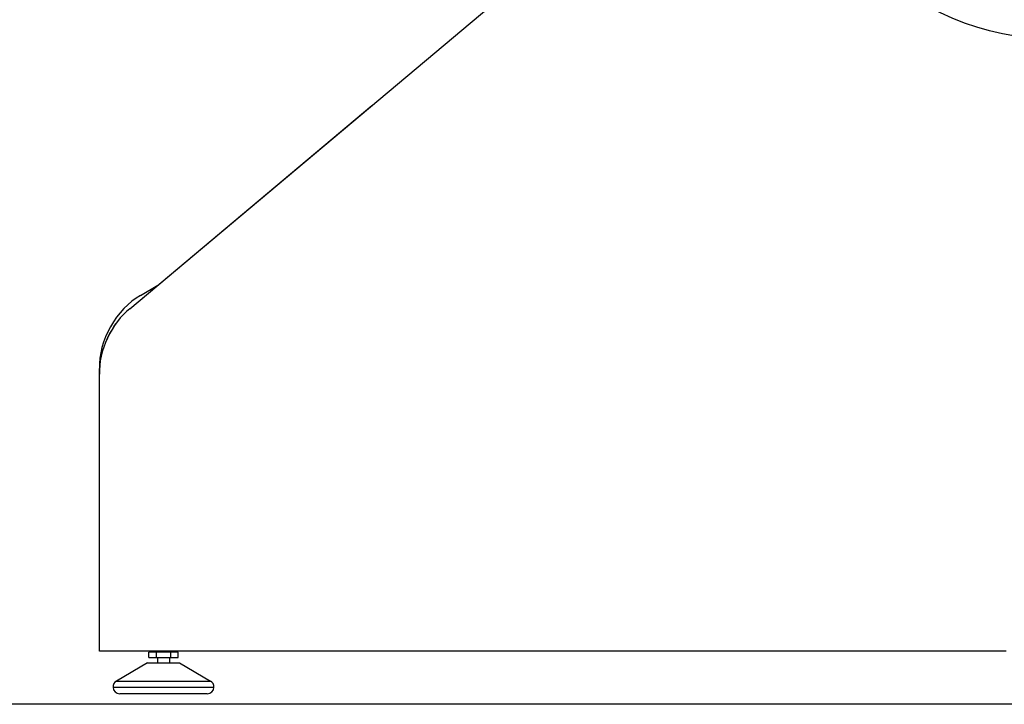
# Model space of a CAD drawing. Units: inches. Extents: x 13 to 278, y -222 to -5.
# Drawn here: x 126 to 150, y -107 to -89 of the extents above; entities that cross this region are included whole.
import ezdxf

# ---------------------------------------------------------------- set-up
doc = ezdxf.new("R2010")
doc.units = ezdxf.units.IN
doc.header["$MEASUREMENT"] = 0
doc.layers.add('Layer 1', color=7, linetype='Continuous')

# ---------------------------------------------------------------- blocks, each defined once
blk = doc.blocks.new('block 1947')
at = {"layer": 'Layer 1', "color": 7, "lineweight": 25, "true_color": 0xffffff}
blk.add_open_spline([(158.494, -83.034), (158.494, -79.314), (155.478, -76.298), (151.758, -76.298), (148.038, -76.298), (145.022, -79.314), (145.022, -83.034), (145.022, -86.755), (148.038, -89.77), (151.758, -89.77), (155.478, -89.77), (158.494, -86.755), (158.494, -83.034), (158.494, -83.034), (158.494, -83.034), (158.494, -83.034)], degree=3, knots=[0, 0, 0, 0, 1, 1, 1, 2, 2, 2, 3, 3, 3, 4, 4, 4, 5, 5, 5, 5], dxfattribs=at)
blk = doc.blocks.new('block 2879')
at = {"layer": 'Layer 1', "color": 7, "lineweight": 25, "true_color": 0xffffff}
blk.add_lwpolyline([(128.807, -105.523), (129.616, -105.523)], dxfattribs=at)
blk = doc.blocks.new('block 2880')
at = {"layer": 'Layer 1', "color": 7, "lineweight": 25, "true_color": 0xffffff}
blk.add_lwpolyline([(130.314, -106.304), (128.108, -106.304)], dxfattribs=at)
blk = doc.blocks.new('block 2881')
at = {"layer": 'Layer 1', "color": 7, "lineweight": 25, "true_color": 0xffffff}
blk.add_lwpolyline([(129.025, -105.388), (129.398, -105.388)], dxfattribs=at)
blk = doc.blocks.new('block 2882')
at = {"layer": 'Layer 1', "color": 7, "lineweight": 25, "true_color": 0xffffff}
blk.add_lwpolyline([(128.838, -105.388), (129.025, -105.388)], dxfattribs=at)
blk = doc.blocks.new('block 2883')
at = {"layer": 'Layer 1', "color": 7, "lineweight": 25, "true_color": 0xffffff}
blk.add_lwpolyline([(129.398, -105.388), (129.585, -105.388)], dxfattribs=at)
blk = doc.blocks.new('block 2884')
at = {"layer": 'Layer 1', "color": 7, "lineweight": 25, "true_color": 0xffffff}
blk.add_lwpolyline([(129.025, -105.248), (128.838, -105.248)], dxfattribs=at)
blk = doc.blocks.new('block 2885')
at = {"layer": 'Layer 1', "color": 7, "lineweight": 25, "true_color": 0xffffff}
blk.add_lwpolyline([(129.398, -105.248), (129.025, -105.248)], dxfattribs=at)
blk = doc.blocks.new('block 2886')
at = {"layer": 'Layer 1', "color": 7, "lineweight": 25, "true_color": 0xffffff}
blk.add_lwpolyline([(129.585, -105.248), (129.398, -105.248)], dxfattribs=at)
blk = doc.blocks.new('block 2887')
at = {"layer": 'Layer 1', "color": 7, "lineweight": 25, "true_color": 0xffffff}
blk.add_lwpolyline([(129.616, -105.523), (130.401, -105.985)], dxfattribs=at)
blk = doc.blocks.new('block 2888')
at = {"layer": 'Layer 1', "color": 7, "lineweight": 25, "true_color": 0xffffff}
blk.add_lwpolyline([(128.021, -105.985), (130.401, -105.985)], dxfattribs=at)
blk = doc.blocks.new('block 2889')
at = {"layer": 'Layer 1', "color": 7, "lineweight": 25, "true_color": 0xffffff}
blk.add_lwpolyline([(128.807, -105.523), (128.021, -105.985)], dxfattribs=at)
blk = doc.blocks.new('block 2890')
at = {"layer": 'Layer 1', "color": 7, "lineweight": 25, "true_color": 0xffffff}
blk.add_open_spline([(130.486, -106.133), (130.489, -106.077), (130.451, -106.011), (130.401, -105.985)], degree=3, dxfattribs=at)
blk = doc.blocks.new('block 2891')
at = {"layer": 'Layer 1', "color": 7, "lineweight": 25, "true_color": 0xffffff}
blk.add_lwpolyline([(127.937, -106.133), (130.486, -106.133)], dxfattribs=at)
blk = doc.blocks.new('block 2892')
at = {"layer": 'Layer 1', "color": 7, "lineweight": 25, "true_color": 0xffffff}
blk.add_open_spline([(128.021, -105.985), (127.972, -106.011), (127.934, -106.077), (127.937, -106.133)], degree=3, dxfattribs=at)
blk = doc.blocks.new('block 2893')
at = {"layer": 'Layer 1', "color": 7, "lineweight": 25, "true_color": 0xffffff}
blk.add_open_spline([(130.314, -106.304), (130.409, -106.304), (130.486, -106.227), (130.486, -106.133)], degree=3, dxfattribs=at)
blk = doc.blocks.new('block 2894')
at = {"layer": 'Layer 1', "color": 7, "lineweight": 25, "true_color": 0xffffff}
blk.add_open_spline([(127.937, -106.133), (127.937, -106.227), (128.014, -106.304), (128.108, -106.304)], degree=3, dxfattribs=at)
blk = doc.blocks.new('block 2895')
at = {"layer": 'Layer 1', "color": 7, "lineweight": 25, "true_color": 0xffffff}
blk.add_lwpolyline([(129.025, -105.248), (129.025, -105.388)], dxfattribs=at)
blk = doc.blocks.new('block 2896')
at = {"layer": 'Layer 1', "color": 7, "lineweight": 25, "true_color": 0xffffff}
blk.add_lwpolyline([(128.838, -105.388), (128.838, -105.248)], dxfattribs=at)
blk = doc.blocks.new('block 2897')
at = {"layer": 'Layer 1', "color": 7, "lineweight": 25, "true_color": 0xffffff}
blk.add_lwpolyline([(129.585, -105.388), (129.585, -105.248)], dxfattribs=at)
blk = doc.blocks.new('block 2898')
at = {"layer": 'Layer 1', "color": 7, "lineweight": 25, "true_color": 0xffffff}
blk.add_lwpolyline([(129.398, -105.388), (129.398, -105.248)], dxfattribs=at)
blk = doc.blocks.new('block 2899')
at = {"layer": 'Layer 1', "color": 7, "lineweight": 25, "true_color": 0xffffff}
blk.add_lwpolyline([(129.362, -105.388), (129.362, -105.523)], dxfattribs=at)
blk = doc.blocks.new('block 2900')
at = {"layer": 'Layer 1', "color": 7, "lineweight": 25, "true_color": 0xffffff}
blk.add_lwpolyline([(129.061, -105.388), (129.061, -105.523)], dxfattribs=at)
blk = doc.blocks.new('block 2901')
at = {"layer": 'Layer 1', "color": 7, "lineweight": 25, "true_color": 0xffffff}
blk.add_lwpolyline([(128.893, -105.226), (128.893, -105.248)], dxfattribs=at)
blk = doc.blocks.new('block 2902')
at = {"layer": 'Layer 1', "color": 7, "lineweight": 25, "true_color": 0xffffff}
blk.add_lwpolyline([(129.529, -105.248), (129.529, -105.238)], dxfattribs=at)
blk = doc.blocks.new('block 2903')
at = {"layer": 'Layer 1', "color": 7, "lineweight": 25, "true_color": 0xffffff}
blk.add_lwpolyline([(129.529, -105.238), (129.529, -105.226)], dxfattribs=at)
blk = doc.blocks.new('block 2934')
at = {"layer": 'Layer 1', "color": 7, "lineweight": 25, "true_color": 0xffffff}
blk.add_lwpolyline([(128.364, -96.578), (142.351, -84.823)], dxfattribs=at)
blk = doc.blocks.new('block 2935')
at = {"layer": 'Layer 1', "color": 7, "lineweight": 25, "true_color": 0xffffff}
blk.add_open_spline([(128.364, -96.578), (127.908, -96.918), (127.562, -97.662), (127.595, -98.228)], degree=3, dxfattribs=at)
blk = doc.blocks.new('block 2936')
at = {"layer": 'Layer 1', "color": 7, "lineweight": 25, "true_color": 0xffffff}
blk.add_lwpolyline([(127.595, -105.226), (127.595, -98.228)], dxfattribs=at)
blk = doc.blocks.new('block 2938')
at = {"layer": 'Layer 1', "color": 7, "lineweight": 25, "true_color": 0xffffff}
blk.add_lwpolyline([(150.497, -105.226), (127.595, -105.226)], dxfattribs=at)
blk = doc.blocks.new('block 3352')
at = {"layer": 'Layer 1', "color": 7, "lineweight": 25, "true_color": 0xffffff}
blk.add_lwpolyline([(128.364, -96.576), (134.47, -91.445)], dxfattribs=at)
blk = doc.blocks.new('block 3354')
at = {"layer": 'Layer 1', "color": 7, "lineweight": 25, "true_color": 0xffffff}
blk.add_open_spline([(128.364, -96.576), (127.909, -96.916), (127.562, -97.659), (127.595, -98.226)], degree=3, dxfattribs=at)
blk = doc.blocks.new('block 3355')
at = {"layer": 'Layer 1', "color": 7, "lineweight": 25, "true_color": 0xffffff}
blk.add_lwpolyline([(127.595, -98.228), (127.595, -98.226)], dxfattribs=at)
blk = doc.blocks.new('block 3358')
at = {"layer": 'Layer 1', "color": 7, "lineweight": 25, "true_color": 0xffffff}
blk.add_lwpolyline([(128.635, -96.245), (129.073, -95.98)], dxfattribs=at)
blk = doc.blocks.new('block 3359')
at = {"layer": 'Layer 1', "color": 7, "lineweight": 25, "true_color": 0xffffff}
blk.add_open_spline([(128.635, -96.245), (128.024, -96.573), (127.559, -97.397), (127.595, -98.089)], degree=3, dxfattribs=at)
blk = doc.blocks.new('block 3360')
at = {"layer": 'Layer 1', "color": 7, "lineweight": 25, "true_color": 0xffffff}
blk.add_lwpolyline([(127.595, -98.226), (127.595, -98.089)], dxfattribs=at)

msp = doc.modelspace()

# ---------------------------------------------------------------- linework, layer by layer
at = {"layer": 'Layer 1', "color": 93, "lineweight": 25, "true_color": 0x54b847}
msp.add_lwpolyline([(162.339, -106.569), (13.036, -106.569), (13.036, -10.392), (162.339, -10.392), (162.339, -106.569)], dxfattribs=at)

# ---------------------------------------------------------------- block references
at = {"layer": 'Layer 1'}
for name in ['block 1947', 'block 2934', 'block 3352', 'block 3358', 'block 3359', 'block 3354', 'block 2935', 'block 3360', 'block 3355', 'block 2936', 'block 2938', 'block 2884', 'block 2896', 'block 2882', 'block 2901', 'block 2885', 'block 2895', 'block 2881', 'block 2900', 'block 2899', 'block 2886', 'block 2898', 'block 2883', 'block 2903', 'block 2902', 'block 2897', 'block 2889', 'block 2879', 'block 2887', 'block 2892', 'block 2891', 'block 2894', 'block 2888', 'block 2893', 'block 2890', 'block 2880']:
    msp.add_blockref(name, (0, 0), dxfattribs=at)

doc.saveas('drawing.dxf')
